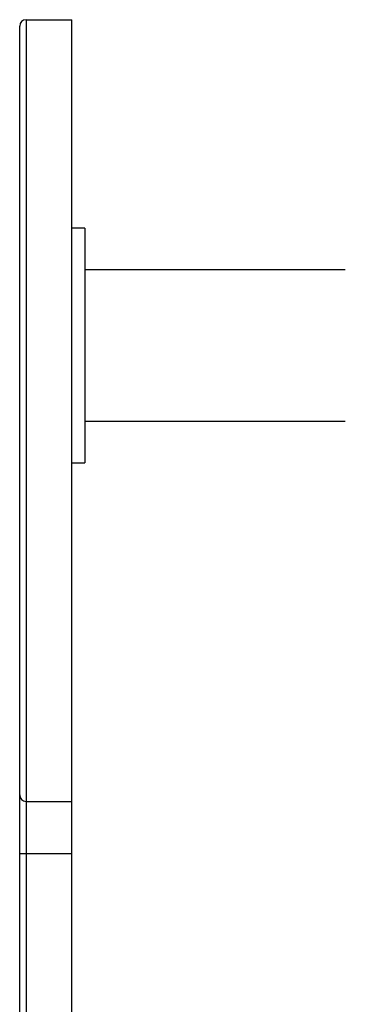
# Model space of a CAD drawing. Units: millimetres. Extents: x 10 to 584, y 10 to 410.
# Drawn here: x 39 to 51, y 269 to 307 of the extents above; entities that cross this region are included whole.
import ezdxf

# ---------------------------------------------------------------- set-up
doc = ezdxf.new("R2010")
doc.units = ezdxf.units.MM
doc.header["$LTSCALE"] = 2

msp = doc.modelspace()

# ---------------------------------------------------------------- linework, layer by layer
at = {"color": 7, "linetype": 'Continuous', "lineweight": 25}
for p, q in [((38.753, 277.036), (38.753, 306.536)), ((39.003, 306.786), (39.003, 276.786)), ((39.003, 306.786), (40.753, 306.786)), ((40.753, 276.786), (40.753, 306.786)), ((41.253, 298.786), (40.753, 298.786)), ((41.253, 298.786), (41.253, 289.786)), ((51.253, 297.186), (41.253, 297.186)), ((41.253, 291.386), (51.253, 291.386)), ((40.753, 289.786), (41.253, 289.786)), ((38.753, 274.786), (38.753, 277.036)), ((39.003, 276.786), (40.753, 276.786)), ((39.003, 276.786), (39.003, 274.786)), ((40.753, 274.786), (40.753, 276.786)), ((38.753, 274.786), (39.003, 274.786)), ((38.753, 255.885), (38.753, 274.786)), ((39.003, 274.786), (40.753, 274.786)), ((39.003, 274.786), (39.003, 255.885)), ((40.753, 255.885), (40.753, 274.786))]:
    msp.add_line(p, q, dxfattribs=at)
for centre, start, end in [((39.003, 306.536), 90, 180), ((39.003, 277.036), 180, 270)]:
    msp.add_arc(centre, 0.25, start, end, dxfattribs=at)

doc.saveas('drawing.dxf')
